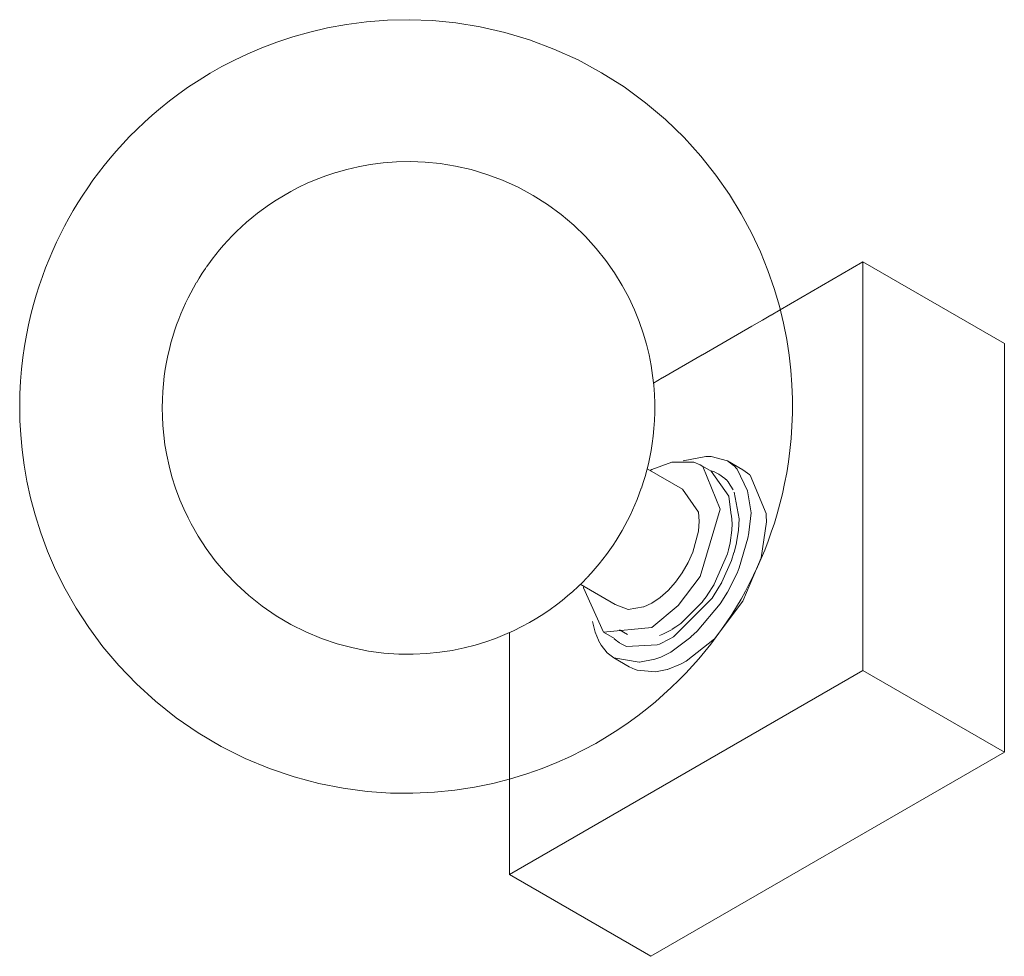
# Model space of a CAD drawing. Units: millimetres. Extents: x -6754 to -4951, y -1152 to 6891.
# Drawn here: x -5889 to -5742, y -1152 to -1012 of the extents above; entities that cross this region are included whole.
import ezdxf

# ---------------------------------------------------------------- set-up
doc = ezdxf.new("R2010")
doc.units = ezdxf.units.MM
doc.layers.add('E-LITE-EQPM', color=7, linetype='Continuous', lineweight=20)

# ---------------------------------------------------------------- blocks, each defined once
blk = doc.blocks.new('40085 - 40085 PERLA Old gold wall lamp-549773-00 Isometrico PDF')
at = {"layer": 'E-LITE-EQPM', "color": 8, "lineweight": 9, "true_color": 0x808080}
for p, q in [((-7022.03, -1033.64), (-7019.72, -1034.01)), ((-6958.61, -1048.4), (-6971.01, -1055.56)), ((-6958.61, -1109.63), (-6958.61, -1048.4)), ((-6958.61, -1048.4), (-6937.39, -1060.64)), ((-6971.01, -1055.56), (-6972.38, -1056.35)), ((-6973.69, -1057.11), (-6975.27, -1058.01)), ((-6972.68, -1056.52), (-6973.68, -1057.1)), ((-6972.41, -1056.37), (-6972.66, -1056.51)), ((-6975.27, -1058.02), (-6982.69, -1062.3)), ((-6937.39, -1060.64), (-6937.39, -1121.88)), ((-6982.7, -1062.31), (-6988.67, -1065.75)), ((-6988.7, -1065.77), (-6990.04, -1066.55)), ((-6985.57, -1078.21), (-6982.15, -1077.55)), ((-6982.12, -1077.55), (-6981.38, -1077.56)), ((-6985.66, -1082.47), (-6990.99, -1079.39)), ((-6983.98, -1078.41), (-6987.26, -1078.4)), ((-6981.39, -1079.74), (-6983.02, -1078.8)), ((-6980.01, -1085.44), (-6982.6, -1079.07)), ((-6976.6, -1079.56), (-6978.91, -1078.22)), ((-6977.97, -1078.92), (-6977.49, -1079.44)), ((-6977.47, -1079.46), (-6975.93, -1082.71)), ((-6976.6, -1079.56), (-6975.56, -1080.33)), ((-6978.74, -1083.49), (-6981.39, -1079.74)), ((-6981.35, -1079.72), (-6980.86, -1079.88)), ((-6980.83, -1079.89), (-6980.2, -1080.2)), ((-6980.2, -1080.2), (-6979.3, -1080.86)), ((-6979.3, -1080.86), (-6979.15, -1081.01)), ((-6979.13, -1081.03), (-6978.79, -1081.41)), ((-6975.54, -1080.34), (-6973.12, -1086.1)), ((-6985.66, -1082.47), (-6983.29, -1085.91)), ((-6978.77, -1081.44), (-6978.06, -1082.55)), ((-6978.38, -1086.38), (-6978.73, -1083.51)), ((-6977.9, -1082.91), (-6977.16, -1086.93)), ((-6975.93, -1082.71), (-6975.38, -1086.03)), ((-6983.02, -1095.54), (-6980.01, -1085.44)), ((-6983.29, -1085.92), (-6983.18, -1087.27)), ((-6978.24, -1087.68), (-6978.31, -1086.39)), ((-6977.16, -1086.93), (-6977.25, -1088.61)), ((-6975.38, -1086.03), (-6975.74, -1088.97)), ((-6973.12, -1086.11), (-6973.1, -1086.4)), ((-6973.1, -1086.4), (-6973.07, -1087.36)), ((-6983.18, -1087.28), (-6983.29, -1088.75)), ((-6978.27, -1088.6), (-6978.24, -1087.68)), ((-6973.07, -1087.36), (-6973.86, -1092.78)), ((-6983.29, -1088.76), (-6984.13, -1091.9)), ((-6978.53, -1090.5), (-6978.27, -1088.6)), ((-6977.26, -1088.63), (-6977.56, -1090.45)), ((-6975.89, -1089.79), (-6977.18, -1094.27)), ((-6975.74, -1089), (-6975.89, -1089.79)), ((-6978.77, -1091.54), (-6978.53, -1090.5)), ((-6977.57, -1090.5), (-6977.94, -1091.94)), ((-6984.13, -1091.91), (-6984.84, -1093.48)), ((-6980.92, -1096.72), (-6978.94, -1092.15)), ((-6978.94, -1092.14), (-6978.77, -1091.54)), ((-6977.95, -1091.97), (-6978.33, -1093.14)), ((-6984.84, -1093.48), (-6985.71, -1094.99)), ((-6978.33, -1093.14), (-6979.78, -1096.42)), ((-6977.18, -1094.27), (-6977.49, -1095.05)), ((-6985.71, -1094.99), (-6986.72, -1096.39)), ((-6986.31, -1099.88), (-6983.02, -1095.55)), ((-6977.49, -1095.05), (-6978.9, -1097.9)), ((-7001, -1096.71), (-6995.75, -1099.73)), ((-7000.49, -1096.93), (-7000.52, -1097.27)), ((-6986.74, -1096.41), (-6987.84, -1097.64)), ((-6981.97, -1098.37), (-6980.93, -1096.74)), ((-6989.04, -1098.7), (-6990.25, -1099.53)), ((-6987.84, -1097.64), (-6989.03, -1098.69)), ((-6981.24, -1098.82), (-6987, -1104.59)), ((-6982.67, -1099.32), (-6981.99, -1098.4)), ((-6978.91, -1097.91), (-6980.02, -1099.64)), ((-6990.27, -1099.53), (-6991.48, -1100.11)), ((-6985.92, -1102.59), (-6982.69, -1099.34)), ((-6980.04, -1099.67), (-6983.49, -1103.75)), ((-6998.76, -1103.88), (-6999.17, -1102.29)), ((-6987.2, -1103.47), (-6986.66, -1103.12)), ((-6986.66, -1103.12), (-6985.93, -1102.59)), ((-7011.64, -1103.95), (-7011.64, -1124.33)), ((-6998.28, -1105.09), (-6998.76, -1103.88)), ((-6997.52, -1103.91), (-6995.89, -1104.85)), ((-6995.14, -1103.55), (-6993.93, -1104.25)), ((-6989.11, -1104.39), (-6988.63, -1104.21)), ((-6983.49, -1103.75), (-6984.41, -1104.62)), ((-6997.88, -1105.83), (-6998.26, -1105.13)), ((-6996.95, -1107), (-6997.87, -1105.85)), ((-6995.52, -1105.22), (-6995.9, -1104.88)), ((-6995.1, -1105.52), (-6995.47, -1105.26)), ((-6989.46, -1105.82), (-6994.07, -1106.03)), ((-6989.13, -1105.7), (-6989.46, -1105.82)), ((-6995.96, -1107.76), (-6993.65, -1109.09)), ((-6988.92, -1107.63), (-6989.8, -1107.94)), ((-6992.79, -1109.49), (-6993.65, -1109.09)), ((-6989.83, -1107.95), (-6992.13, -1108.4)), ((-6985.98, -1108.71), (-6987.93, -1109.48)), ((-7011.64, -1140.25), (-6958.61, -1109.63)), ((-6992.49, -1109.6), (-6992.77, -1109.5)), ((-6989.74, -1109.85), (-6992.46, -1109.61)), ((-6989.46, -1109.82), (-6989.71, -1109.85)), ((-6987.95, -1109.49), (-6989.45, -1109.82)), ((-6937.39, -1121.88), (-6958.61, -1109.63)), ((-6937.39, -1121.88), (-6990.43, -1152.5)), ((-7011.64, -1124.33), (-7011.64, -1124.64)), ((-7011.64, -1124.64), (-7011.64, -1125.85)), ((-7011.64, -1125.88), (-7011.64, -1140.25)), ((-6990.43, -1152.5), (-7011.64, -1140.25))]:
    blk.add_line(p, q, dxfattribs=at)
for points in [[(-7085.09, -1070.14, 0), (-7085.06, -1068.17, 0), (-7084.97, -1066.28, 0), (-7084.81, -1064.46, 0), (-7084.62, -1062.7, 0), (-7084.37, -1061.01, 0), (-7084.09, -1059.38, 0), (-7083.77, -1057.8, 0), (-7083.41, -1056.27, 0), (-7083.03, -1054.79, 0), (-7082.61, -1053.35, 0), (-7082.17, -1051.95, 0), (-7081.7, -1050.59, 0), (-7081.21, -1049.26, 0), (-7080.69, -1047.96, 0), (-7080.15, -1046.69, 0), (-7079.58, -1045.45, 0), (-7078.99, -1044.22, 0), (-7078.37, -1043.02, 0), (-7077.73, -1041.84, 0), (-7077.06, -1040.68, 0), (-7076.37, -1039.53, 0), (-7075.64, -1038.39, 0), (-7074.89, -1037.26, 0), (-7074.1, -1036.15, 0), (-7073.29, -1035.04, 0), (-7072.43, -1033.94, 0), (-7071.54, -1032.85, 0), (-7070.6, -1031.76, 0), (-7069.63, -1030.68, 0), (-7068.6, -1029.6, 0), (-7067.52, -1028.52, 0), (-7066.39, -1027.45, 0), (-7065.2, -1026.38, 0), (-7063.95, -1025.32, 0), (-7062.62, -1024.26, 0), (-7061.23, -1023.2, 0), (-7059.75, -1022.16, 0), (-7058.18, -1021.13, 0), (-7056.52, -1020.11, 0), (-7054.75, -1019.11, 0), (-7052.88, -1018.13, 0), (-7050.88, -1017.19, 0), (-7048.77, -1016.29, 0), (-7046.52, -1015.43, 0), (-7044.13, -1014.64, 0), (-7041.59, -1013.92, 0), (-7038.9, -1013.29, 0), (-7036.05, -1012.77, 0), (-7033.05, -1012.38, 0), (-7029.9, -1012.14, 0), (-7026.61, -1012.07, 0), (-7023.19, -1012.2, 0), (-7019.65, -1012.55, 0), (-7016.02, -1013.14, 0), (-7012.34, -1013.98, 0), (-7008.64, -1015.09, 0), (-7004.95, -1016.47, 0), (-7001.32, -1018.11, 0), (-6997.8, -1020.02, 0), (-6994.41, -1022.16, 0), (-6991.21, -1024.52, 0), (-6988.21, -1027.05, 0), (-6985.44, -1029.73, 0), (-6982.92, -1032.52, 0), (-6980.65, -1035.37, 0), (-6978.63, -1038.27, 0), (-6976.85, -1041.17, 0), (-6975.3, -1044.05, 0), (-6973.98, -1046.89, 0), (-6972.85, -1049.67, 0), (-6971.91, -1052.38, 0), (-6971.14, -1055.01, 0), (-6970.52, -1057.55, 0), (-6970.04, -1060, 0), (-6969.68, -1062.36, 0), (-6969.42, -1064.62, 0), (-6969.26, -1066.8, 0), (-6969.18, -1068.9, 0), (-6969.17, -1070, 0)], [(-7037.64, -1034.97, 0), (-7036.03, -1034.51, 0), (-7034.31, -1034.11, 0), (-7032.5, -1033.78, 0), (-7030.59, -1033.53, 0), (-7028.58, -1033.38, 0), (-7026.47, -1033.34, 0), (-7024.29, -1033.42, 0), (-7022.03, -1033.64, 0)], [(-7057.08, -1049.15, 0), (-7056.73, -1048.66, 0), (-7056.21, -1047.96, 0), (-7055.67, -1047.26, 0), (-7055.1, -1046.56, 0), (-7054.5, -1045.87, 0), (-7053.88, -1045.18, 0), (-7053.23, -1044.5, 0), (-7052.55, -1043.81, 0), (-7051.83, -1043.13, 0), (-7051.07, -1042.45, 0), (-7050.27, -1041.77, 0), (-7049.43, -1041.1, 0), (-7048.54, -1040.43, 0), (-7047.6, -1039.76, 0), (-7046.6, -1039.11, 0), (-7045.54, -1038.46, 0), (-7044.42, -1037.82, 0), (-7043.22, -1037.2, 0), (-7041.95, -1036.6, 0), (-7040.6, -1036.02, 0), (-7039.17, -1035.48, 0), (-7037.65, -1034.97, 0)], [(-7019.72, -1034.01, 0), (-7017.37, -1034.55, 0), (-7015.01, -1035.26, 0), (-7012.65, -1036.14, 0), (-7010.34, -1037.19, 0), (-7008.09, -1038.41, 0), (-7005.93, -1039.77, 0), (-7003.89, -1041.28, 0), (-7001.97, -1042.89, 0), (-7000.23, -1044.59, 0)], [(-7000.21, -1044.6, 0), (-6998.6, -1046.38, 0), (-6997.15, -1048.2, 0), (-6995.86, -1050.05, 0), (-6994.72, -1051.9, 0), (-6993.74, -1053.74, 0), (-6992.89, -1055.55, 0), (-6992.18, -1057.32, 0), (-6991.58, -1059.05, 0), (-6991.09, -1060.73, 0), (-6990.69, -1062.34, 0), (-6990.38, -1063.91, 0), (-6990.15, -1065.41, 0), (-6989.99, -1066.86, 0), (-6989.88, -1068.25, 0), (-6989.84, -1069.58, 0), (-6989.83, -1070.28, 0)], [(-7058.59, -1051.51, 0), (-7058.17, -1050.81, 0), (-7057.71, -1050.08, 0), (-7057.23, -1049.37, 0), (-7057.1, -1049.18, 0)], [(-7062.13, -1059.57, 0), (-7061.85, -1058.7, 0), (-7061.56, -1057.83, 0), (-7061.24, -1056.99, 0), (-7060.91, -1056.17, 0), (-7060.57, -1055.36, 0), (-7060.21, -1054.57, 0), (-7059.83, -1053.79, 0), (-7059.44, -1053.03, 0), (-7059.03, -1052.28, 0), (-7058.61, -1051.54, 0)], [(-7063.07, -1063.41, 0), (-7062.87, -1062.42, 0), (-7062.64, -1061.45, 0), (-7062.4, -1060.5, 0), (-7062.13, -1059.59, 0)], [(-7063.71, -1070.28, 0), (-7063.69, -1069.02, 0), (-7063.63, -1067.82, 0), (-7063.54, -1066.66, 0), (-7063.41, -1065.54, 0), (-7063.25, -1064.46, 0), (-7063.07, -1063.42, 0)], [(-7085.09, -1070.14, 0), (-7085.06, -1072.19, 0), (-7084.94, -1074.33, 0), (-7084.74, -1076.55, 0), (-7084.44, -1078.86, 0), (-7084.02, -1081.26, 0), (-7083.47, -1083.75, 0), (-7082.79, -1086.33, 0), (-7081.94, -1089, 0), (-7080.92, -1091.74, 0), (-7079.71, -1094.55, 0), (-7078.28, -1097.41, 0), (-7076.63, -1100.3, 0), (-7074.74, -1103.2, 0), (-7072.6, -1106.09, 0), (-7070.21, -1108.91, 0), (-7067.58, -1111.66, 0), (-7064.7, -1114.27, 0), (-7061.61, -1116.73, 0), (-7058.32, -1118.99, 0), (-7054.86, -1121.03, 0), (-7051.29, -1122.82, 0), (-7047.63, -1124.34, 0), (-7043.93, -1125.6, 0), (-7040.23, -1126.58, 0), (-7036.57, -1127.3, 0), (-7032.98, -1127.78, 0), (-7029.49, -1128.02, 0), (-7026.12, -1128.06, 0), (-7022.89, -1127.91, 0), (-7019.81, -1127.6, 0), (-7016.88, -1127.14, 0), (-7014.11, -1126.57, 0), (-7011.49, -1125.9, 0), (-7009.02, -1125.15, 0), (-7006.7, -1124.32, 0), (-7004.51, -1123.44, 0), (-7002.45, -1122.52, 0), (-7000.51, -1121.56, 0), (-6998.69, -1120.57, 0), (-6996.97, -1119.56, 0), (-6995.36, -1118.54, 0), (-6993.83, -1117.5, 0), (-6992.39, -1116.45, 0), (-6991.02, -1115.39, 0), (-6989.73, -1114.33, 0), (-6988.51, -1113.27, 0), (-6987.35, -1112.2, 0), (-6986.24, -1111.12, 0), (-6985.19, -1110.05, 0), (-6984.18, -1108.96, 0), (-6983.23, -1107.88, 0), (-6982.31, -1106.79, 0), (-6981.44, -1105.69, 0), (-6980.6, -1104.59, 0), (-6979.8, -1103.48, 0), (-6979.03, -1102.36, 0), (-6978.29, -1101.23, 0), (-6977.58, -1100.08, 0), (-6976.89, -1098.93, 0), (-6976.24, -1097.76, 0), (-6975.61, -1096.57, 0), (-6975, -1095.36, 0), (-6974.42, -1094.12, 0), (-6973.87, -1092.87, 0), (-6973.34, -1091.59, 0), (-6972.83, -1090.27, 0), (-6972.35, -1088.93, 0), (-6971.89, -1087.55, 0), (-6971.46, -1086.14, 0), (-6971.06, -1084.68, 0), (-6970.69, -1083.17, 0), (-6970.35, -1081.62, 0), (-6970.04, -1080.02, 0), (-6969.78, -1078.36, 0), (-6969.55, -1076.64, 0), (-6969.38, -1074.85, 0), (-6969.25, -1073, 0), (-6969.18, -1071.07, 0), (-6969.17, -1070, 0)], [(-7063.71, -1070.28, 0), (-7063.69, -1071.58, 0), (-7063.62, -1072.94, 0), (-7063.49, -1074.36, 0), (-7063.3, -1075.83, 0), (-7063.03, -1077.36, 0), (-7062.68, -1078.95, 0), (-7062.25, -1080.6, 0), (-7061.71, -1082.29, 0), (-7061.05, -1084.04, 0), (-7060.28, -1085.84, 0), (-7059.84, -1086.71, 0)], [(-6991.84, -1082.29, 0), (-6991.56, -1081.45, 0), (-6991.29, -1080.55, 0), (-6991.03, -1079.62, 0), (-6990.79, -1078.67, 0), (-6990.58, -1077.68, 0), (-6990.38, -1076.66, 0), (-6990.21, -1075.6, 0), (-6990.07, -1074.51, 0), (-6989.96, -1073.37, 0), (-6989.88, -1072.19, 0), (-6989.84, -1070.96, 0), (-6989.83, -1070.28, 0)], [(-6981.35, -1077.56, 0), (-6978.91, -1078.22, 0), (-6978, -1078.9, 0)], [(-6987.28, -1078.4, 0), (-6990.27, -1079.52, 0), (-6990.52, -1079.66, 0)], [(-6982.63, -1079.05, 0), (-6983.02, -1078.8, 0), (-6983.96, -1078.42, 0)], [(-6999.99, -1095.72, 0), (-6999.37, -1095.06, 0), (-6998.76, -1094.37, 0), (-6998.18, -1093.67, 0), (-6997.63, -1092.98, 0), (-6997.09, -1092.28, 0), (-6996.58, -1091.57, 0), (-6996.09, -1090.86, 0), (-6995.62, -1090.14, 0), (-6995.17, -1089.41, 0), (-6994.74, -1088.68, 0), (-6994.32, -1087.93, 0), (-6993.92, -1087.18, 0), (-6993.54, -1086.41, 0), (-6993.17, -1085.63, 0), (-6992.82, -1084.83, 0), (-6992.48, -1084.01, 0), (-6992.16, -1083.18, 0), (-6991.85, -1082.33, 0)], [(-7059.83, -1086.74, 0), (-7059.37, -1087.66, 0), (-7058.32, -1089.51, 0), (-7057.11, -1091.36, 0), (-7055.75, -1093.19, 0), (-7054.22, -1095, 0), (-7052.54, -1096.75, 0), (-7050.71, -1098.42, 0), (-7048.73, -1099.99, 0), (-7046.63, -1101.43, 0), (-7044.43, -1102.73, 0), (-7042.15, -1103.87, 0), (-7039.83, -1104.84, 0)], [(-6973.86, -1092.78, 0), (-6976.6, -1099.25, 0), (-6980.85, -1104.88, 0)], [(-7008.6, -1102.44, 0), (-7007.51, -1101.8, 0), (-7006.48, -1101.15, 0), (-7005.51, -1100.49, 0), (-7004.59, -1099.82, 0), (-7003.72, -1099.15, 0), (-7002.9, -1098.47, 0), (-7002.12, -1097.79, 0), (-7001.38, -1097.11, 0), (-7000.68, -1096.43, 0), (-7000.01, -1095.74, 0)], [(-7000.52, -1097.27, 0), (-6997.52, -1103.91, 0), (-6990.27, -1103.19, 0), (-6986.34, -1099.91, 0)], [(-6979.79, -1096.43, 0), (-6980.2, -1097.17, 0), (-6981.22, -1098.79, 0)], [(-6991.5, -1100.12, 0), (-6993.81, -1100.48, 0), (-6995.75, -1099.73, 0)], [(-7039.81, -1104.84, 0), (-7037.45, -1105.64, 0), (-7035.09, -1106.27, 0), (-7032.75, -1106.73, 0), (-7030.46, -1107.04, 0), (-7028.24, -1107.19, 0), (-7026.09, -1107.21, 0), (-7024.03, -1107.12, 0), (-7022.07, -1106.92, 0), (-7020.2, -1106.63, 0), (-7018.43, -1106.27, 0), (-7016.76, -1105.84, 0), (-7015.19, -1105.36, 0), (-7013.7, -1104.83, 0), (-7012.31, -1104.27, 0), (-7011, -1103.68, 0), (-7009.76, -1103.07, 0), (-7008.63, -1102.46, 0)], [(-6987, -1104.59, 0), (-6987.55, -1104.92, 0), (-6989.12, -1105.69, 0)], [(-6984.42, -1104.64, 0), (-6987.43, -1106.91, 0), (-6988.91, -1107.63, 0)], [(-6988.61, -1104.2, 0), (-6987.43, -1103.6, 0), (-6987.23, -1103.48, 0)], [(-6994.08, -1106.03, 0), (-6994.89, -1105.65, 0), (-6995.06, -1105.55, 0)], [(-6980.85, -1104.88, 0), (-6985.12, -1108.25, 0), (-6985.97, -1108.7, 0)], [(-6992.15, -1108.4, 0), (-6995.96, -1107.76, 0), (-6996.95, -1107.01, 0)]]:
    blk.add_polyline3d(points, dxfattribs=at)

msp = doc.modelspace()

# ---------------------------------------------------------------- block references
at = {"layer": 'E-LITE-EQPM', "color": 8, "lineweight": 9, "true_color": 0x808080}
msp.add_blockref('40085 - 40085 PERLA Old gold wall lamp-549773-00 Isometrico PDF', (1195.88, 0), dxfattribs=at)

doc.saveas('drawing.dxf')
